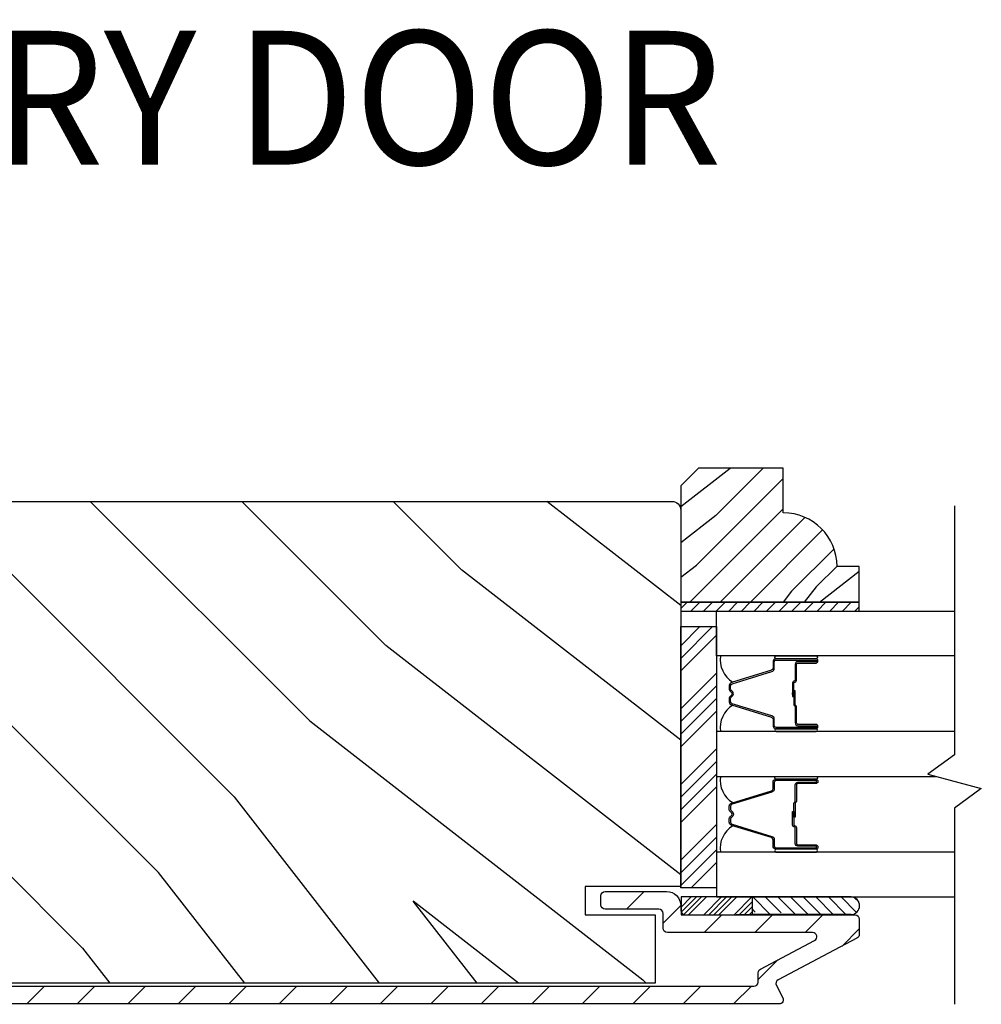
# Model space of a CAD drawing. Extents: x 0 to 169, y 0 to 209.
# Drawn here: x 53 to 56, y 138 to 141 of the extents above; entities that cross this region are included whole.
import ezdxf

# ---------------------------------------------------------------- set-up
doc = ezdxf.new("R2010")
doc.units = 0
doc.header["$LTSCALE"] = 6
doc.header["$MEASUREMENT"] = 0
doc.layers.get('0').update_dxf_attribs({"linetype": 'CONTINUOUS'})
doc.layers.add('A-ANNO-TEXT-TITLE', color=4, linetype='CONTINUOUS')
doc.layers.add('A-DETL-CUT', color=6, linetype='CONTINUOUS')
doc.styles.add('style2', font='arial.ttf', dxfattribs={"width": 0.9, "height": 5})

# ---------------------------------------------------------------- blocks, each defined once
blk = doc.blocks.new('*X82')
at = {"color": 0}
for p, q in [((93.3341, 54.8322), (93.3457, 54.8437)), ((93.3341, 54.8145), (93.3634, 54.8437)), ((93.3341, 54.7968), (93.381, 54.8437)), ((93.3341, 54.7791), (93.3966, 54.8416)), ((93.3341, 54.7261), (93.3966, 54.7886)), ((93.3341, 54.7084), (93.3966, 54.7709)), ((93.3341, 54.6907), (93.3966, 54.7532)), ((93.3341, 54.6731), (93.3966, 54.7356)), ((93.3341, 54.62), (93.3966, 54.6825)), ((93.3341, 54.6023), (93.3966, 54.6648)), ((93.3432, 54.5937), (93.3966, 54.6472)), ((93.3608, 54.5937), (93.3966, 54.6295))]:
    blk.add_line(p, q, dxfattribs=at)
blk = doc.blocks.new('*X81')
at = {"color": 0}
for p, q in [((10.136, 9.1195), (10.151, 9.1345)), ((10.136, 9.0753), (10.167, 9.1063)), ((10.136, 9.0311), (10.167, 9.0621)), ((10.136, 8.9869), (10.167, 9.0179)), ((10.136, 8.9427), (10.167, 8.9737)), ((10.136, 8.8985), (10.167, 8.9295)), ((10.136, 8.8543), (10.167, 8.8853)), ((10.136, 8.8101), (10.167, 8.8411)), ((10.136, 8.766), (10.167, 8.797)), ((10.136, 8.7218), (10.167, 8.7528)), ((10.136, 8.6776), (10.167, 8.7086)), ((10.136, 8.6334), (10.167, 8.6644)), ((10.136, 8.5892), (10.167, 8.6202)), ((10.136, 8.545), (10.167, 8.576)), ((10.1447, 8.5095), (10.167, 8.5318))]:
    blk.add_line(p, q, dxfattribs=at)

msp = doc.modelspace()

# ---------------------------------------------------------------- hatches: boundary and pattern name
at = {"layer": 'A-DETL-CUT'}
h = msp.add_hatch(dxfattribs=at)
h.set_pattern_fill('PGRAIN', color=256, scale=0.025, angle=225, style=0)
h.set_pattern_definition([(225, (342.3486, -514.12574), (0.5303301, -0.5303301), [0.4, -2.6]), (225, (342.4016, -514.1788), (0.5303301, -0.5303301), [0.571809, -2.428191]), (225, (342.4546, -514.2318), (0.5303301, -0.5303301), [0.7286816, -2.2713184]), (225, (342.5077, -514.28484), (0.5303301, -0.5303301), [0.7286816, -2.2713184]), (225, (342.5607, -514.3379), (0.5303301, -0.5303301), [0.571809, -2.428191]), (225, (342.6137, -514.3909), (0.5303301, -0.5303301), [0.4, -2.6]), (225, (342.6668, -514.44394), (0.5303301, -0.5303301), [0.526157, -2.473843]), (225, (342.7198, -514.497), (0.5303301, -0.5303301), [2.1431276, -0.8568724]), (225, (342.7728, -514.55), (0.5303301, -0.5303301), [1.9713184, -1.0286816]), (225, (342.8259, -514.60304), (0.5303301, -0.5303301), [0.3096072, -2.6903928]), (225, (341.7475, -514.6561), (0.5303301, -0.5303301), [0.2286816, -2.7713184]), (225, (341.7639, -514.7646), (0.5303301, -0.5303301), [0.270117, -2.729883]), (225, (341.7062, -514.9284), (0.5303301, -0.5303301), [0.1137795, -2.8862204]), (225, (341.81106, -515.0333), (0.5303301, -0.5303301), [0.1137795, -2.8862204]), (225, (341.97485, -514.9756), (0.5303301, -0.5303301), [0.270117, -2.729883]), (225, (342.0834, -514.99195), (0.5303301, -0.5303301), [0.2286816, -2.7713184]), (225, (342.171, -514.9751), (0.5303301, -0.5303301), [0.4026647, -2.5973353]), (225, (342.44784, -514.9457), (0.5303301, -0.5303301), [1.3903928, -1.6096072]), (225, (341.33834, -515.136), (0.5303301, -0.5303301), [0.0713184, -2.9286816]), (225, (341.3914, -515.189), (0.5303301, -0.5303301), [0.1715288, -2.8284713]), (225, (341.4444, -515.24204), (0.5303301, -0.5303301), [0.3364658, -2.6635343]), (225, (341.49744, -515.2951), (0.5303301, -0.5303301), [0.542637, -2.457363]), (225, (341.5505, -515.3481), (0.5303301, -0.5303301), [0.714446, -2.285554]), (225, (341.6035, -515.40114), (0.5303301, -0.5303301), [0.8713184, -2.1286816]), (225, (341.72715, -515.38356), (0.5303301, -0.5303301), [0.971178, -2.028822]), (225, (340.7928, -515.6815), (0.5303301, -0.5303301), [0.1997897, -2.8002103]), (225, (340.8568, -515.7519), (0.5303301, -0.5303301), [0.3557178, -2.6442822]), (225, (340.79554, -515.92626), (0.5303301, -0.5303301), [0.2286816, -2.7713184]), (225, (340.8119, -516.0348), (0.5303301, -0.5303301), [0.270117, -2.729883]), (225, (340.7542, -516.1986), (0.5303301, -0.5303301), [0.1137795, -2.8862204]), (225, (340.8591, -516.30345), (0.5303301, -0.5303301), [0.1137795, -2.8862204]), (225, (341.02286, -516.2458), (0.5303301, -0.5303301), [0.270117, -2.729883]), (225, (341.1314, -516.2621), (0.5303301, -0.5303301), [0.2286816, -2.7713184]), (232.125016, (341.9924, -514.8001), (-2.12132035, -2.12132033), [0.2953913, -5.751302]), (232.125016, (342.15637, -514.7422), (-2.12132035, -2.12132033), [0.295661, -5.7510324]), (232.125016, (342.3309, -514.67375), (-2.12132035, -2.12132033), [0.403113, -5.6435804]), (232.125016, (342.2947, -514.816), (-2.12132035, -2.12132033), [0.2015564, -5.845137]), (232.125016, (341.58583, -514.81777), (-2.12132035, -2.12132033), [0.403113, -5.6435804]), (232.125016, (341.5729, -514.95563), (-2.12132035, -2.12132033), [0.295661, -5.7510324]), (232.125016, (341.62576, -515.00887), (-2.12132035, -2.12132033), [0.2953913, -5.751302]), (232.125016, (341.04042, -516.0703), (-2.12132035, -2.12132033), [0.2953913, -5.751302]), (232.125016, (341.20438, -516.0124), (-2.12132035, -2.12132033), [0.295661, -5.7510324]), (232.125016, (341.3789, -515.94394), (-2.12132035, -2.12132033), [0.403113, -5.6435804]), (232.125016, (341.4647, -515.92886), (-2.12132035, -2.12132033), [0.2015564, -5.845137]), (232.125016, (340.41286, -516.0084), (-2.12132035, -2.12132033), [0.3023347, -5.7443586]), (232.125016, (340.6515, -515.8228), (-2.12132035, -2.12132033), [0.6046693, -5.442024]), (232.125016, (340.6053, -516.00346), (-2.12132035, -2.12132033), [0.4429883, -5.603705]), (232.125016, (340.63384, -516.08796), (-2.12132035, -2.12132033), [0.403113, -5.6435804]), (232.125016, (340.6209, -516.2258), (-2.12132035, -2.12132033), [0.295661, -5.7510324]), (232.125016, (340.67377, -516.27906), (-2.12132035, -2.12132033), [0.2953913, -5.751302]), (37.874984, (341.49744, -515.29507), (2.12132033, 2.12132035), [0.2953913, -5.751302]), (217.874984, (342.06573, -514.4086), (-2.12132033, -2.12132035), [0.403113, -5.6435804]), (217.874984, (341.99727, -514.5831), (-2.12132033, -2.12132035), [0.295661, -5.7510324]), (217.874984, (341.93938, -514.74706), (-2.12132033, -2.12132035), [0.2953913, -5.751302]), (37.874984, (341.55047, -515.3481), (2.12132033, 2.12132035), [0.295661, -5.7510324]), (37.874984, (341.6035, -515.40114), (2.12132033, 2.12132035), [0.403113, -5.6435804]), (37.874984, (341.72715, -515.38356), (2.12132033, 2.12132035), [0.2015564, -5.845137]), (217.874984, (342.60694, -514.82196), (-2.12132033, -2.12132035), [0.2015564, -5.845137]), (37.874984, (340.8106, -515.55763), (2.12132033, 2.12132035), [0.6046693, -5.442024]), (37.874984, (340.7928, -515.68153), (2.12132033, 2.12132035), [0.6046693, -5.442024]), (37.874984, (340.8568, -515.75192), (2.12132033, 2.12132035), [0.4429883, -5.603705]), (217.874984, (341.11374, -515.67877), (-2.12132033, -2.12132035), [0.403113, -5.6435804]), (217.874984, (341.04528, -515.8533), (-2.12132033, -2.12132035), [0.295661, -5.7510324]), (217.874984, (340.9874, -516.01725), (-2.12132033, -2.12132035), [0.2953913, -5.751302]), (37.874984, (340.54545, -516.56526), (2.12132033, 2.12132035), [0.2953913, -5.751302]), (37.874984, (340.59848, -516.6183), (2.12132033, 2.12132035), [0.295661, -5.7510324]), (37.874984, (340.6515, -516.67133), (2.12132033, 2.12132035), [0.403113, -5.6435804]), (37.874984, (340.70455, -516.72436), (2.12132033, 2.12132035), [0.3023347, -5.7443586]), (225, (341.7456, -514.9678), (0.5303301, -0.5303301), [0.1137795, -2.8862204]), (225, (341.7726, -514.9948), (0.5303301, -0.5303301), [0.1137795, -2.8862204]), (225, (340.7936, -516.238), (0.5303301, -0.5303301), [0.1137795, -2.8862204]), (225, (340.8206, -516.265), (0.5303301, -0.5303301), [0.1137795, -2.8862204]), (217.874984, (341.86716, -514.8732), (-2.12132033, -2.12132035), [0.154039, -5.8926543]), (232.125016, (341.86716, -514.8732), (-2.12132035, -2.12132033), [0.154039, -5.8926543]), (37.874984, (341.57055, -515.16982), (2.12132033, 2.12132035), [0.154039, -5.8926543]), (232.125016, (341.66512, -515.04823), (-2.12132035, -2.12132033), [0.154039, -5.8926543]), (217.874984, (340.91517, -516.1434), (-2.12132033, -2.12132035), [0.154039, -5.8926543]), (232.125016, (340.91517, -516.1434), (-2.12132035, -2.12132033), [0.154039, -5.8926543]), (37.874984, (340.61856, -516.44), (2.12132033, 2.12132035), [0.154039, -5.8926543]), (232.125016, (340.71313, -516.31842), (-2.12132035, -2.12132033), [0.154039, -5.8926543])])
h.paths.add_polyline_path([(55.206004, 139.445639), (55.144004, 139.383639), (55.144004, 138.976639), (55.769004, 138.976639), (55.769004, 139.101639), (55.691004, 139.101639, 0.41421356), (55.503004, 139.289639), (55.503004, 139.445639)])
h = msp.add_hatch(dxfattribs=at)
h.set_pattern_fill('PGRAIN', color=256, scale=0.125, angle=135, style=0)
h.set_pattern_definition([(135, (33.9516, 118.6667), (-2.65165, -2.65165), [2, -13]), (135, (33.6864, 118.4016), (-2.65165, -2.65165), [2.859, -12.141]), (135, (33.4212, 118.1364), (-2.65165, -2.65165), [3.6434, -11.3566]), (135, (33.156, 117.8712), (-2.65165, -2.65165), [3.6434, -11.3566]), (135, (32.891, 117.606), (-2.65165, -2.65165), [2.859, -12.141]), (135, (32.6257, 117.341), (-2.65165, -2.65165), [2, -13]), (135, (32.3606, 117.0758), (-2.65165, -2.65165), [2.6308, -12.3692]), (135, (32.0954, 116.8106), (-2.65165, -2.65165), [10.7156, -4.2844]), (135, (31.8302, 116.5454), (-2.65165, -2.65165), [9.8566, -5.1434]), (135, (31.565, 116.2803), (-2.65165, -2.65165), [1.548, -13.452]), (135, (31.3, 121.672), (-2.65165, -2.65165), [1.1434, -13.8566]), (135, (30.757, 121.59), (-2.65165, -2.65165), [1.3506, -13.6494]), (135, (29.9382, 121.8785), (-2.65165, -2.65165), [0.5689, -14.4311]), (135, (29.414, 121.3543), (-2.65165, -2.65165), [0.5689, -14.4311]), (135, (29.7024, 120.5353), (-2.65165, -2.65165), [1.3506, -13.6494]), (135, (29.6205, 119.9926), (-2.65165, -2.65165), [1.1434, -13.8566]), (135, (29.705, 119.5547), (-2.65165, -2.65165), [2.0133, -12.9867]), (135, (29.8517, 118.1704), (-2.65165, -2.65165), [6.952, -8.048]), (135, (28.9004, 123.718), (-2.65165, -2.65165), [0.3566, -14.6434]), (135, (28.6353, 123.4527), (-2.65165, -2.65165), [0.8576, -14.1424]), (135, (28.37, 123.1876), (-2.65165, -2.65165), [1.6823, -13.3177]), (135, (28.105, 122.9224), (-2.65165, -2.65165), [2.7132, -12.2868]), (135, (27.8398, 122.6572), (-2.65165, -2.65165), [3.5722, -11.4278]), (135, (27.5746, 122.392), (-2.65165, -2.65165), [4.3566, -10.6434]), (135, (27.6625, 121.774), (-2.65165, -2.65165), [4.8559, -10.1441]), (135, (26.1726, 126.4457), (-2.65165, -2.65165), [0.999, -14.001]), (135, (25.8207, 126.1255), (-2.65165, -2.65165), [1.7786, -13.2214]), (135, (24.949, 126.432), (-2.65165, -2.65165), [1.1434, -13.8566]), (135, (24.4062, 126.35), (-2.65165, -2.65165), [1.3506, -13.6494]), (135, (23.5873, 126.6385), (-2.65165, -2.65165), [0.5689, -14.4311]), (135, (23.063, 126.1142), (-2.65165, -2.65165), [0.5689, -14.4311]), (135, (23.3514, 125.2953), (-2.65165, -2.65165), [1.3506, -13.6494]), (135, (23.2696, 124.7525), (-2.65165, -2.65165), [1.1434, -13.8566]), (142.125, (30.5798, 120.4475), (-10.6066, 10.6066), [1.477, -28.7565]), (142.125, (30.8693, 119.6277), (-10.6066, 10.6066), [1.4783, -28.7552]), (142.125, (31.2115, 118.7551), (-10.6066, 10.6066), [2.0156, -28.2179]), (142.125, (30.5003, 118.936), (-10.6066, 10.6066), [1.0078, -29.2257]), (142.125, (30.4914, 122.4805), (-10.6066, 10.6066), [2.0156, -28.2179]), (142.125, (29.8022, 122.5451), (-10.6066, 10.6066), [1.4783, -28.7552]), (142.125, (29.536, 122.2808), (-10.6066, 10.6066), [1.477, -28.7565]), (142.125, (24.2288, 125.2075), (-10.6066, 10.6066), [1.477, -28.7565]), (142.125, (24.5183, 124.3877), (-10.6066, 10.6066), [1.4783, -28.7552]), (142.125, (24.8606, 123.515), (-10.6066, 10.6066), [2.0156, -28.2179]), (142.125, (24.936, 123.0862), (-10.6066, 10.6066), [1.0078, -29.2257]), (142.125, (24.5382, 128.3453), (-10.6066, 10.6066), [1.5117, -28.7218]), (142.125, (25.4663, 127.152), (-10.6066, 10.6066), [3.02335, -27.2101]), (142.125, (24.563, 127.3832), (-10.6066, 10.6066), [2.2149, -28.0185]), (142.125, (24.1405, 127.2404), (-10.6066, 10.6066), [2.0156, -28.2179]), (142.125, (23.4512, 127.3051), (-10.6066, 10.6066), [1.4783, -28.7552]), (142.125, (23.185, 127.0408), (-10.6066, 10.6066), [1.47696, -28.7565]), (307.875, (28.105, 122.9224), (10.6066, -10.6066), [1.477, -28.7565]), (127.875, (32.5374, 120.081), (-10.6066, 10.6066), [2.0156, -28.2179]), (127.875, (31.6648, 120.4232), (-10.6066, 10.6066), [1.4783, -28.7552]), (127.875, (30.845, 120.7127), (-10.6066, 10.6066), [1.477, -28.7565]), (307.875, (27.8398, 122.6572), (10.6066, -10.6066), [1.4783, -28.7552]), (307.875, (27.5746, 122.392), (10.6066, -10.6066), [2.0156, -28.2179]), (307.875, (27.6625, 121.7738), (10.6066, -10.6066), [1.0078, -29.2257]), (127.875, (30.4705, 117.3749), (-10.6066, 10.6066), [1.0078, -29.2257]), (307.875, (26.7921, 126.3565), (10.6066, -10.6066), [3.02335, -27.2101]), (307.875, (26.1726, 126.4457), (10.6066, -10.6066), [3.02335, -27.2101]), (307.875, (25.8207, 126.1255), (10.6066, -10.6066), [2.2149, -28.0185]), (127.875, (26.1864, 124.841), (-10.6066, 10.6066), [2.0156, -28.2179]), (127.875, (25.3138, 125.1832), (-10.6066, 10.6066), [1.4783, -28.7552]), (127.875, (24.494, 125.4726), (-10.6066, 10.6066), [1.477, -28.7565]), (307.875, (21.754, 127.6824), (10.6066, -10.6066), [1.47696, -28.7565]), (307.875, (21.4888, 127.4172), (10.6066, -10.6066), [1.4783, -28.7552]), (307.875, (21.2236, 127.152), (10.6066, -10.6066), [2.0156, -28.2179]), (307.875, (20.9585, 126.8869), (10.6066, -10.6066), [1.5117, -28.7218]), (135, (29.7414, 121.6817), (-2.65165, -2.65165), [0.5689, -14.4311]), (135, (29.6063, 121.5466), (-2.65165, -2.65165), [0.5689, -14.4311]), (135, (23.3904, 126.4417), (-2.65165, -2.65165), [0.5689, -14.4311]), (135, (23.2553, 126.3066), (-2.65165, -2.65165), [0.5689, -14.4311]), (127.875, (30.2142, 121.0738), (-10.6066, 10.6066), [0.7702, -29.4633]), (142.125, (30.2142, 121.0738), (-10.6066, 10.6066), [0.7702, -29.4633]), (307.875, (28.7312, 122.5568), (10.6066, -10.6066), [0.7702, -29.4633]), (142.125, (29.3391, 122.084), (-10.6066, 10.6066), [0.7702, -29.4633]), (127.875, (23.8633, 125.8337), (-10.6066, 10.6066), [0.7702, -29.4633]), (142.125, (23.8633, 125.8337), (-10.6066, 10.6066), [0.7702, -29.4633]), (307.875, (22.3802, 127.3168), (10.6066, -10.6066), [0.7702, -29.4633]), (142.125, (22.9882, 126.844), (-10.6066, 10.6066), [0.7702, -29.4633])])
h.paths.add_polyline_path([(51.112504, 139.329497, 0.41421356), (51.081504, 139.298497), (51.081504, 138.688205), (51.081594, 138.688205), (51.081594, 138.610497), (51.644004, 138.610497), (51.644004, 138.360497), (51.081594, 138.360497), (51.081594, 137.980997), (51.416504, 137.980997), (51.416504, 137.881997), (51.171504, 137.881997), (51.171504, 137.641997), (55.054004, 137.641997), (55.054004, 137.881997), (54.809004, 137.881997), (54.809004, 137.980997), (55.143619, 137.980997), (55.144004, 137.981382), (55.144004, 139.298497, 0.41421356), (55.113004, 139.329497)])
for points in [[(55.544504, 138.652796), (55.544504, 138.659396), (55.535504, 138.658596), (55.535504, 138.653596)], [(55.544504, 138.237339), (55.535504, 138.236539), (55.535504, 138.231539), (55.544504, 138.230739)]]:
    msp.add_hatch(color=256, dxfattribs=at).paths.add_polyline_path(points)
h = msp.add_hatch(dxfattribs=at)
h.set_pattern_fill('ANSI31', color=256, style=0)
h.set_pattern_definition([(45, (34.21673, 118.93191), (-0.08838835, 0.08838835), [])])
h.paths.add_polyline_path([(51.158504, 137.631497, -0.41421356), (51.143504, 137.646497), (51.143504, 137.886497, -0.41421356), (51.158504, 137.901497), (51.346504, 137.901497, 0.41421356), (51.361504, 137.916497), (51.361504, 137.948497, 0.41421356), (51.346504, 137.963497), (51.241007, 137.963497), (51.239637, 137.961124, -0.65514514), (51.218684, 137.963497), (51.15134, 137.963497), (51.14997, 137.961124, -0.65316602), (51.129037, 137.963436, 0.39982965), (51.081504, 137.913497), (51.081504, 137.619497, 0.41421356), (51.131504, 137.569497), (55.488004, 137.569497, 0.5643828), (55.501277, 137.591483), (55.478752, 137.634282, -0.41421356), (55.485039, 137.654542), (55.76099, 137.799779, 0.27845947), (55.769004, 137.813053), (55.769004, 137.866997, 0.41421356), (55.754004, 137.881997), (55.159004, 137.881997, -0.41421356), (55.144004, 137.896997), (55.144004, 137.913497, 0.41421356), (55.094004, 137.963497), (54.879004, 137.963497, 0.41421356), (54.864004, 137.948497), (54.864004, 137.916497, 0.41421356), (54.879004, 137.901497), (55.067004, 137.901497, -0.41421356), (55.082004, 137.886497), (55.082004, 137.834997, 0.41421356), (55.097004, 137.819997), (55.605578, 137.819997, -0.78298369), (55.612564, 137.791723), (55.423039, 137.691973, 0.27845947), (55.415025, 137.6787), (55.415025, 137.646497, -0.41421356), (55.400025, 137.631497)])
h = msp.add_hatch(dxfattribs=at)
h.set_pattern_fill('ANSI31', color=256, scale=0.25, angle=90, style=0)
h.set_pattern_definition([(135, (55.929958, 125.21269), (-0.02209709, -0.02209709), [])])
h.paths.add_polyline_path([(55.738859, 137.944497), (55.395109, 137.944497), (55.395109, 137.881997), (55.401109, 137.881997, -1), (55.431109, 137.881997), (55.494109, 137.881997, -1), (55.524109, 137.881997), (55.587109, 137.881997, -1), (55.617109, 137.881997), (55.680109, 137.881997, -1), (55.710109, 137.881997), (55.738859, 137.881997, 1.0000772)])

# ---------------------------------------------------------------- linework, layer by layer
for p, q in [((55.144004, 138.779847), (55.255501, 138.891344)), ((55.144004, 138.824041), (55.211307, 138.891344)), ((55.144004, 138.735653), (55.269004, 138.860653)), ((55.144004, 138.60307), (55.269004, 138.72807)), ((55.144004, 138.558876), (55.269004, 138.683876)), ((55.535504, 138.658596), (55.544504, 138.659396)), ((55.535504, 138.653596), (55.535504, 138.658596)), ((55.544504, 138.652796), (55.535504, 138.653596)), ((55.544504, 138.652796), (55.544504, 138.659396)), ((55.144004, 138.514682), (55.269004, 138.639682)), ((55.144004, 138.470488), (55.269004, 138.595488)), ((55.144004, 138.337905), (55.269004, 138.462905)), ((55.144004, 138.293711), (55.269004, 138.418711)), ((55.144004, 138.249517), (55.269004, 138.374517)), ((55.144004, 138.205322), (55.269004, 138.330322)), ((55.544504, 138.237339), (55.535504, 138.236539)), ((55.535504, 138.236539), (55.535504, 138.231539)), ((55.544504, 138.237339), (55.544504, 138.230739)), ((55.144004, 138.07274), (55.269004, 138.19774)), ((55.535504, 138.231539), (55.544504, 138.230739)), ((55.144004, 138.028546), (55.269004, 138.153546)), ((55.144004, 137.984352), (55.269004, 138.109352)), ((55.179843, 137.975997), (55.269004, 138.065157)), ((55.740139, 137.944497), (55.395109, 137.944497)), ((55.395109, 137.882497), (55.395109, 137.944497)), ((55.677885, 137.881997), (55.338, 137.881997)), ((55.740139, 137.882497), (55.395109, 137.882497)), ((55.739279, 137.881997), (55.399394, 137.881997)), ((55.739279, 137.881997), (55.399394, 137.881997))]:
    msp.add_line(p, q, dxfattribs=at)
for points in [[(55.144004, 138.976639), (55.769004, 138.976639), (55.769004, 139.101639), (55.691004, 139.101639, 0.41421356), (55.503004, 139.289639), (55.503004, 139.445639), (55.206004, 139.445639), (55.144004, 139.383639)], [(55.478504, 138.778592, -1), (55.478504, 138.788592), (55.617504, 138.788592, -1), (55.617504, 138.778592)], [(55.471504, 138.744772), (55.471504, 138.767093, -0.41421674), (55.478504, 138.774093), (55.617504, 138.774092, -0.41421356), (55.619504, 138.772092), (55.619504, 138.770092, -0.41421356), (55.617504, 138.768092), (55.554004, 138.768092, 0.41421356), (55.544504, 138.758592), (55.544504, 138.702601, -0.41421356), (55.542504, 138.700601), (55.542004, 138.700601, 0.41421356), (55.535504, 138.694101), (55.535504, 138.646101), (55.540004, 138.646101), (55.540004, 138.694101, -0.41421356), (55.542004, 138.696101), (55.542504, 138.696101, 0.41421356), (55.549004, 138.702601), (55.549004, 138.758592, -0.41421356), (55.554004, 138.763592), (55.617504, 138.763592, 0.41421356), (55.624004, 138.770092), (55.624004, 138.772092, 0.41421356), (55.617504, 138.778592), (55.478504, 138.778592, 0.41421364), (55.467004, 138.767092), (55.467004, 138.744781, -0.32975055), (55.46205, 138.738087), (55.322141, 138.695312, 0.32975055), (55.314004, 138.684315), (55.314004, 138.672102, 0.19891237), (55.316786, 138.665385), (55.322539, 138.659632, -0.41421356), (55.322539, 138.652561), (55.316786, 138.646808, 0.19891237), (55.314004, 138.64009), (55.314004, 138.627878, 0.32975055), (55.322141, 138.61688), (55.46205, 138.574106, -0.32975055), (55.467004, 138.567412), (55.467004, 138.545091, 0.41421364), (55.478504, 138.533591), (55.617504, 138.533592, 0.41421356), (55.624004, 138.540092), (55.624004, 138.542092, 0.41421356), (55.617504, 138.548592), (55.554004, 138.548592, -0.41421356), (55.549004, 138.553592), (55.549004, 138.610601, 0.27698396), (55.545562, 138.616336, -0.27698396), (55.544504, 138.618101), (55.544504, 138.666101), (55.540004, 138.666101), (55.540004, 138.618101, 0.27698396), (55.543445, 138.612366, -0.27698396), (55.544504, 138.610601), (55.544504, 138.553592, 0.41421356), (55.554004, 138.544092), (55.617504, 138.544092, -0.41421356), (55.619504, 138.542092), (55.619504, 138.540092, -0.41421356), (55.617504, 138.538092), (55.478504, 138.53809, -0.41421674), (55.471504, 138.54509), (55.471504, 138.56742, 0.32975055), (55.463366, 138.578418), (55.323457, 138.621184, -0.32975055), (55.318504, 138.627878), (55.318504, 138.64009, -0.19891237), (55.319968, 138.643626), (55.325721, 138.649379, 0.41421356), (55.325721, 138.662814), (55.319968, 138.668567, -0.19891237), (55.318504, 138.672102), (55.318504, 138.684315, -0.32975055), (55.323457, 138.691009), (55.463366, 138.733775, 0.32975055)], [(55.478504, 138.533591, 1), (55.478504, 138.523591), (55.617504, 138.523591, 1), (55.617504, 138.533591)], [(55.471504, 138.145364), (55.471504, 138.123043, 0.41421674), (55.478504, 138.116043), (55.617504, 138.116044, 0.41421356), (55.619504, 138.118044), (55.619504, 138.120044, 0.41421356), (55.617504, 138.122044), (55.554004, 138.122044, -0.41421356), (55.544504, 138.131544), (55.544504, 138.187535, 0.41421356), (55.542504, 138.189535), (55.542004, 138.189535, -0.41421356), (55.535504, 138.196035), (55.535504, 138.244035), (55.540004, 138.244035), (55.540004, 138.196035, 0.41421356), (55.542004, 138.194035), (55.542504, 138.194035, -0.41421356), (55.549004, 138.187535), (55.549004, 138.131544, 0.41421356), (55.554004, 138.126544), (55.617504, 138.126544, -0.41421356), (55.624004, 138.120044), (55.624004, 138.118044, -0.41421356), (55.617504, 138.111544), (55.478504, 138.111544, -0.41421364), (55.467004, 138.123044), (55.467004, 138.145355, 0.32975055), (55.46205, 138.152049), (55.322141, 138.194824, -0.32975055), (55.314004, 138.205821), (55.314004, 138.218033, -0.19891237), (55.316786, 138.224751), (55.322539, 138.230504, 0.41421356), (55.322539, 138.237575), (55.316786, 138.243328, -0.19891237), (55.314004, 138.250046), (55.314004, 138.262258, -0.32975055), (55.322141, 138.273255), (55.46205, 138.31603, 0.32975055), (55.467004, 138.322724), (55.467004, 138.345044, -0.41421364), (55.478504, 138.356544), (55.617504, 138.356544, -0.41421356), (55.624004, 138.350044), (55.624004, 138.348044, -0.41421356), (55.617504, 138.341544), (55.554004, 138.341544, 0.41421356), (55.549004, 138.336544), (55.549004, 138.279535, -0.27698396), (55.545562, 138.273799, 0.27698396), (55.544504, 138.272035), (55.544504, 138.224035), (55.540004, 138.224035), (55.540004, 138.272035, -0.27698396), (55.543445, 138.27777, 0.27698396), (55.544504, 138.279535), (55.544504, 138.336544, -0.41421356), (55.554004, 138.346044), (55.617504, 138.346044, 0.41421356), (55.619504, 138.348044), (55.619504, 138.350044, 0.41421356), (55.617504, 138.352044), (55.478504, 138.352046, 0.41421674), (55.471504, 138.345046), (55.471504, 138.322715, -0.32975055), (55.463366, 138.311718), (55.323457, 138.268952, 0.32975055), (55.318504, 138.262258), (55.318504, 138.250046, 0.19891237), (55.319968, 138.24651), (55.325721, 138.240757, -0.41421356), (55.325721, 138.227322), (55.319968, 138.221569, 0.19891237), (55.318504, 138.218033), (55.318504, 138.205821, 0.32975055), (55.323457, 138.199127), (55.463366, 138.156361, -0.32975055)], [(55.478504, 138.356544, -1), (55.478504, 138.366544), (55.617504, 138.366544, -1), (55.617504, 138.356544)], [(55.478504, 138.111544, 1), (55.478504, 138.101544), (55.617504, 138.101544, 1), (55.617504, 138.111544)]]:
    msp.add_lwpolyline(points, format="xyb", close=True, dxfattribs=at)
at = {"layer": 'A-DETL-CUT', "linetype": 'Continuous'}
msp.add_lwpolyline([(51.081504, 138.360497), (51.644004, 138.360497), (51.644004, 138.610497), (51.081504, 138.610497), (51.081504, 139.298497, -0.41421356), (51.112504, 139.329497), (55.113004, 139.329497, -0.41421356), (55.144004, 139.298497), (55.144004, 137.980997), (54.809004, 137.980997), (54.809004, 137.881997), (55.054004, 137.881997), (55.054004, 137.641997), (51.171504, 137.641997), (51.171504, 137.641997), (51.171504, 137.641997), (51.171504, 137.641997), (51.171504, 137.641997), (51.171504, 137.881997), (51.416504, 137.881997), (51.416504, 137.980997), (51.081504, 137.980997)], format="xyb", close=True, dxfattribs=at)
at = {"layer": 'A-DETL-CUT'}
for points in [[(56.10246, 139.31438), (56.10246, 138.442524), (56.00871, 138.373774), (56.19621, 138.323774), (56.10246, 138.255024), (56.10246, 137.56838)], [(55.769004, 138.976639), (55.144004, 138.976639), (55.144004, 138.945639), (55.769004, 138.945639), (55.769004, 138.976639)], [(56.10246, 138.788592), (55.269004, 138.788592), (55.269004, 138.945639), (56.10246, 138.945639)], [(56.10246, 138.523591), (55.269004, 138.523591), (55.269004, 138.366544), (56.03582, 138.366544)], [(56.10246, 138.101544), (55.269004, 138.101544), (55.269004, 137.944497), (56.10246, 137.944497)]]:
    msp.add_lwpolyline(points, dxfattribs=at)
for points in [[(55.269004, 138.891344), (55.269004, 137.975997), (55.144004, 137.975997), (55.144004, 138.891344)], [(55.145109, 137.944497), (55.145109, 137.881997), (55.395109, 137.881997), (55.395109, 137.944497)]]:
    msp.add_lwpolyline(points, close=True, dxfattribs=at)
msp.add_lwpolyline([(51.158504, 137.631497), (55.400025, 137.631497, 0.41421356), (55.415025, 137.646497), (55.415025, 137.6787, -0.27845947), (55.423039, 137.691973), (55.612564, 137.791723, 0.78298369), (55.605578, 137.819997), (55.097004, 137.819997, -0.41421356), (55.082004, 137.834997), (55.082004, 137.886497, 0.41421356), (55.067004, 137.901497), (54.879004, 137.901497, -0.41421356), (54.864004, 137.916497), (54.864004, 137.948497, -0.41421356), (54.879004, 137.963497), (55.094004, 137.963497, -0.41421356), (55.144004, 137.913497), (55.144004, 137.896997, 0.41421356), (55.159004, 137.881997), (55.754004, 137.881997, -0.41421356), (55.769004, 137.866997), (55.769004, 137.813053, -0.27845947), (55.76099, 137.799779), (55.485039, 137.654542, 0.41421356), (55.478752, 137.634282), (55.501277, 137.591483, -0.5643828), (55.488004, 137.569497), (51.131504, 137.569497, -0.41421356)], format="xyb", dxfattribs=at)
for centre, radius, start, end in [((55.37348, 138.774757), 0.091395, 171.293688, 238.838606), ((55.37348, 138.537317), 0.091395, 121.066282, 188.637389), ((55.37348, 138.352818), 0.091395, 171.362611, 238.933718), ((55.37348, 138.115379), 0.091395, 121.161394, 188.706312), ((55.739091, 137.913497), 0.031018, 271.935675, 88.064325)]:
    msp.add_arc(centre, radius, start, end, dxfattribs=at)

# ---------------------------------------------------------------- block references
at = {"layer": 'A-DETL-CUT', "xscale": -1, "rotation": 270}
for name, p in [('*X81', (46.634493, 128.809669)), ('*X82', (0.551392, 44.547876))]:
    msp.add_blockref(name, p, dxfattribs=at)

# ---------------------------------------------------------------- texts
at = {"layer": 'A-ANNO-TEXT-TITLE', "insert": (50.644004, 140.977407), "char_height": 0.46875, "width": 33.76266904, "attachment_point": 2, "style": 'style2'}
msp.add_mtext('{\\fFranklin Gothic Medium|b0|i0|c0|p34;\\W0.95;\\T1.15;STATIONARY/STATIONARY DOOR}', dxfattribs=at)

doc.saveas('drawing.dxf')
